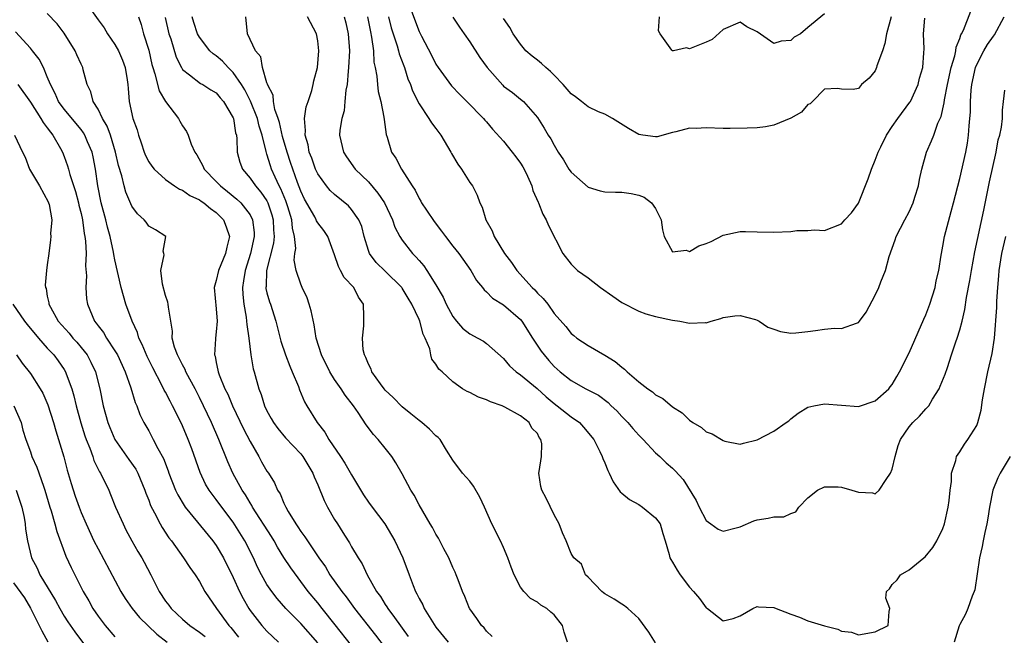
# Model space of a CAD drawing. Units: inches. Extents: x 2601000 to 2604000, y 1509000 to 1512000.
# Drawn here: x 2602176 to 2602292, y 1510292 to 1510365 of the extents above; entities that cross this region are included whole.
import ezdxf

# ---------------------------------------------------------------- set-up
doc = ezdxf.new("R2010")
doc.units = ezdxf.units.IN
doc.header["$MEASUREMENT"] = 0
doc.layers.add('LD26011509_2ft', color=254, linetype='Continuous')

msp = doc.modelspace()

# ---------------------------------------------------------------- linework, layer by layer
at = {"layer": 'LD26011509_2ft'}
for points, elevation in [([(2602183.38, 1510367), (2602185, 1510364.66), (2602185.71, 1510363.71), (2602186.13, 1510363), (2602187, 1510361.73), (2602187.42, 1510361), (2602187.89, 1510359.89), (2602188.22, 1510359), (2602188.46, 1510357.54), (2602188.52, 1510357), (2602188.55, 1510356.55), (2602188.7, 1510355), (2602189.14, 1510353), (2602189.63, 1510351.63), (2602189.79, 1510351), (2602190.12, 1510350.12), (2602190.47, 1510349), (2602190.62, 1510348.62), (2602191, 1510347.87), (2602191.36, 1510347.36), (2602191.64, 1510347), (2602193, 1510345.78), (2602194.06, 1510345), (2602194.63, 1510344.63), (2602195, 1510344.51), (2602195.88, 1510343.88), (2602197, 1510343.37), (2602197.21, 1510343.21), (2602197.52, 1510343), (2602198.33, 1510342.33), (2602199, 1510341.85), (2602199.86, 1510341), (2602200.18, 1510340.18), (2602200.57, 1510339), (2602200.25, 1510337.75), (2602200.09, 1510337), (2602199.25, 1510335), (2602199, 1510333.82), (2602198.76, 1510333), (2602199, 1510330.45), (2602199.11, 1510329), (2602199, 1510327.75), (2602198.91, 1510327), (2602198.92, 1510326.92), (2602198.8, 1510325), (2602198.86, 1510324.86), (2602199, 1510324.11), (2602199.2, 1510323.2), (2602199.23, 1510323), (2602199.34, 1510322.66), (2602200.02, 1510321), (2602200.35, 1510320.35), (2602200.91, 1510319), (2602202.24, 1510316.24), (2602203, 1510314.75), (2602204.02, 1510313), (2602204.36, 1510312.36), (2602205, 1510311.24), (2602205.16, 1510311), (2602205.87, 1510309.87), (2602206.26, 1510309), (2602206.55, 1510308.55), (2602207, 1510307.47), (2602207.16, 1510307.16), (2602207.22, 1510307), (2602207.52, 1510306.48), (2602208.42, 1510305), (2602208.67, 1510304.67), (2602209, 1510304.13), (2602209.49, 1510303.48), (2602209.78, 1510303), (2602211.15, 1510301), (2602211.91, 1510299.91), (2602212.45, 1510299), (2602213.84, 1510297), (2602214.36, 1510296.36), (2602215.37, 1510295), (2602217.86, 1510291.86), (2602219, 1510290.34)], 8314), ([(2602221.99, 1510365.99), (2602223, 1510363.28), (2602223.27, 1510362.73), (2602224.47, 1510360.47), (2602225, 1510359.4), (2602225.25, 1510359), (2602226.84, 1510356.84), (2602227.82, 1510355.82), (2602228.65, 1510355), (2602230.63, 1510353), (2602230.79, 1510352.79), (2602231, 1510352.57), (2602231.7, 1510351.7), (2602233, 1510350.28), (2602234.03, 1510349), (2602234.44, 1510348.44), (2602235, 1510347.7), (2602235.28, 1510347.28), (2602235.45, 1510347), (2602235.85, 1510346.15), (2602236.35, 1510345), (2602236.47, 1510344.47), (2602237.08, 1510343.08), (2602237.12, 1510343), (2602237.65, 1510341.65), (2602238.05, 1510341), (2602238.32, 1510340.32), (2602240.02, 1510337), (2602241, 1510335.75), (2602241.75, 1510335), (2602243, 1510334.14), (2602244.46, 1510333), (2602245.94, 1510331.94), (2602247, 1510331.19), (2602249, 1510330.17), (2602249.86, 1510329.86), (2602251, 1510329.57), (2602253, 1510329.13), (2602253.86, 1510329), (2602255, 1510328.78), (2602256.86, 1510328.86), (2602257, 1510328.82), (2602257.58, 1510329), (2602258.7, 1510329.3), (2602259, 1510329.44), (2602260.36, 1510329.64), (2602261, 1510329.66), (2602262.81, 1510329.19), (2602263, 1510329.13), (2602263.27, 1510329), (2602264.3, 1510328.3), (2602265, 1510328.06), (2602265.78, 1510327.78), (2602267, 1510327.57), (2602267.6, 1510327.61), (2602269, 1510327.76), (2602269.91, 1510327.91), (2602271, 1510328.06), (2602272.16, 1510328.16), (2602273, 1510328.13), (2602274.78, 1510328.78), (2602275, 1510328.83), (2602275.14, 1510329), (2602275.93, 1510330.07), (2602277, 1510332.07), (2602277.42, 1510333), (2602277.64, 1510333.64), (2602278.19, 1510335), (2602278.64, 1510336.64), (2602279.37, 1510338.63), (2602279.48, 1510339), (2602280.5, 1510341), (2602281, 1510341.94), (2602281.34, 1510342.66), (2602281.49, 1510343), (2602281.69, 1510343.69), (2602282.11, 1510345), (2602282.24, 1510345.76), (2602282.49, 1510347), (2602283.06, 1510349), (2602283.65, 1510350.35), (2602283.91, 1510351), (2602284.41, 1510352.41), (2602284.78, 1510353.22), (2602285.15, 1510354.85), (2602285.18, 1510355.18), (2602285.54, 1510357), (2602285.98, 1510359), (2602286.41, 1510360.41), (2602286.53, 1510361), (2602286.56, 1510361.44), (2602287, 1510362.46), (2602287.13, 1510362.87), (2602287.22, 1510363), (2602287.45, 1510363.45), (2602288.31, 1510365.69)], 8296), ([(2602215, 1510290.62), (2602213.08, 1510293.08), (2602211.52, 1510295), (2602211, 1510295.66), (2602209.88, 1510297), (2602207.81, 1510299.81), (2602207, 1510301.02), (2602206.24, 1510302.24), (2602205.84, 1510303), (2602205.53, 1510303.53), (2602203.3, 1510307), (2602203.2, 1510307.2), (2602203, 1510307.49), (2602202.44, 1510308.44), (2602202.05, 1510309), (2602200.96, 1510311), (2602200.37, 1510312.37), (2602199.32, 1510315), (2602198.44, 1510317), (2602197.49, 1510319), (2602197, 1510319.98), (2602196.48, 1510321), (2602195.85, 1510322.15), (2602195.41, 1510323), (2602195.3, 1510323.3), (2602195, 1510323.83), (2602194.62, 1510324.62), (2602194.39, 1510325), (2602194.06, 1510325.94), (2602193.79, 1510327), (2602193.81, 1510327.81), (2602193.34, 1510330.66), (2602193.31, 1510331), (2602193.26, 1510331.26), (2602193, 1510332.04), (2602192.63, 1510333.37), (2602192.45, 1510335), (2602192.84, 1510336.84), (2602192.8, 1510337), (2602192.7, 1510337.3), (2602193.02, 1510339), (2602191.79, 1510339.79), (2602191, 1510340.26), (2602190.7, 1510340.7), (2602190.46, 1510341), (2602189.69, 1510341.69), (2602189, 1510342.62), (2602188.28, 1510344.28), (2602188.09, 1510345), (2602187.82, 1510346.18), (2602187.42, 1510347.42), (2602187.08, 1510349), (2602186.48, 1510351), (2602186.08, 1510352.08), (2602185.53, 1510353), (2602185, 1510354.08), (2602184.41, 1510355), (2602184.15, 1510356.15), (2602183.71, 1510357), (2602183.25, 1510358.75), (2602183.2, 1510359), (2602183, 1510359.41), (2602182.51, 1510360.51), (2602182.28, 1510361), (2602181, 1510363.07), (2602180.17, 1510364.17), (2602179, 1510365.39)], 8316), ([(2602189.79, 1510365), (2602190.1, 1510364.1), (2602190.4, 1510363), (2602191, 1510361.08), (2602191.39, 1510359.39), (2602191.49, 1510359), (2602191.74, 1510358.26), (2602192.24, 1510356.24), (2602193, 1510355), (2602194.51, 1510353), (2602194.67, 1510352.67), (2602195, 1510352.13), (2602195.46, 1510351.46), (2602195.69, 1510351), (2602196.04, 1510349.96), (2602196.45, 1510349), (2602196.68, 1510348.68), (2602197.4, 1510347.4), (2602197.55, 1510347), (2602199, 1510345.53), (2602199.49, 1510345), (2602200.34, 1510344.34), (2602201.45, 1510343.45), (2602201.9, 1510343), (2602203, 1510341.57), (2602203.3, 1510341), (2602203.48, 1510339.48), (2602203.5, 1510339), (2602203.04, 1510337), (2602202.4, 1510335), (2602202.24, 1510333.76), (2602202.11, 1510333), (2602202.15, 1510332.15), (2602202.27, 1510331), (2602202.54, 1510329.46), (2602202.59, 1510329), (2602202.6, 1510328.6), (2602202.84, 1510327), (2602203.08, 1510325), (2602203.36, 1510323.36), (2602203.48, 1510323), (2602204.03, 1510321), (2602204.32, 1510320.32), (2602204.7, 1510319), (2602205, 1510318.39), (2602205.5, 1510317.5), (2602205.77, 1510317), (2602206.29, 1510316.29), (2602207.19, 1510315.19), (2602209, 1510313.3), (2602209.25, 1510313), (2602210.44, 1510311), (2602210.59, 1510310.59), (2602211, 1510309.63), (2602211.77, 1510307.77), (2602212.17, 1510307), (2602213, 1510305.55), (2602213.34, 1510305), (2602213.99, 1510303.99), (2602214.6, 1510303), (2602214.76, 1510302.76), (2602215, 1510302.31), (2602215.78, 1510301), (2602216.27, 1510300.27), (2602216.85, 1510299), (2602217.98, 1510297), (2602218.42, 1510296.42), (2602219, 1510295.49), (2602219.2, 1510295.2), (2602219.31, 1510295), (2602220.08, 1510293.92), (2602221.7, 1510291.7)], 8312), ([(2602192.93, 1510364.93), (2602193.39, 1510363), (2602193.61, 1510362.39), (2602194.25, 1510360.25), (2602194.88, 1510359), (2602195, 1510358.79), (2602195.84, 1510358.16), (2602197.13, 1510357.13), (2602197.39, 1510357), (2602198.37, 1510356.37), (2602199, 1510356.01), (2602199.44, 1510355.44), (2602199.85, 1510355), (2602201, 1510353.08), (2602201.03, 1510353), (2602201.28, 1510351.28), (2602201.38, 1510351), (2602201.44, 1510350.56), (2602201.48, 1510349), (2602201.8, 1510347.8), (2602202.09, 1510347), (2602203, 1510345.94), (2602203.63, 1510345), (2602204.28, 1510344.28), (2602205, 1510343.22), (2602205.11, 1510343), (2602205.59, 1510341.59), (2602205.75, 1510341), (2602205.79, 1510339.79), (2602205.85, 1510339), (2602205.77, 1510338.23), (2602204.93, 1510335), (2602204.89, 1510333.11), (2602204.87, 1510333), (2602204.88, 1510332.88), (2602205, 1510332.37), (2602205.3, 1510331.3), (2602205.41, 1510331), (2602206.06, 1510329), (2602206.64, 1510326.64), (2602207.18, 1510325), (2602207.69, 1510323.69), (2602208, 1510323), (2602208.72, 1510321.28), (2602208.86, 1510320.86), (2602209.46, 1510319.46), (2602209.73, 1510319), (2602210.94, 1510317), (2602211.85, 1510315.85), (2602212.33, 1510315), (2602213.71, 1510313), (2602214.21, 1510312.21), (2602215, 1510310.82), (2602216.43, 1510308.43), (2602217, 1510307.6), (2602217.43, 1510307), (2602218.94, 1510305), (2602220.12, 1510303), (2602221.09, 1510301), (2602221.83, 1510299), (2602222.29, 1510297.71), (2602222.58, 1510297), (2602222.74, 1510296.74), (2602223, 1510296.2), (2602223.43, 1510295.43), (2602223.61, 1510295), (2602224.59, 1510293.41), (2602225, 1510292.8), (2602226.46, 1510291)], 8310), ([(2602231.67, 1510291.67), (2602231, 1510292.32), (2602230.7, 1510292.7), (2602230.38, 1510293), (2602229.83, 1510293.83), (2602229, 1510294.94), (2602228.96, 1510295), (2602228.43, 1510296.43), (2602228.15, 1510297), (2602227.62, 1510298.38), (2602227.41, 1510299), (2602227.29, 1510299.29), (2602227, 1510299.85), (2602226.53, 1510301), (2602225.94, 1510302.06), (2602225.46, 1510303), (2602225.32, 1510303.32), (2602225, 1510303.78), (2602224.6, 1510304.6), (2602224.32, 1510305), (2602223, 1510307.27), (2602222.41, 1510308.41), (2602222.04, 1510309), (2602221, 1510310.93), (2602220.24, 1510312.24), (2602219.77, 1510313), (2602219, 1510313.99), (2602218.17, 1510315), (2602217.59, 1510315.59), (2602216.75, 1510316.75), (2602215.81, 1510318.19), (2602215.24, 1510319), (2602214.25, 1510320.25), (2602213.78, 1510321), (2602213, 1510322.11), (2602212.43, 1510323), (2602211.44, 1510325), (2602210.83, 1510327), (2602210.57, 1510328.57), (2602210.24, 1510330.24), (2602210.01, 1510331), (2602209.76, 1510331.76), (2602209.17, 1510333), (2602209, 1510333.39), (2602208.44, 1510335), (2602208.22, 1510336.22), (2602208.31, 1510337), (2602208.4, 1510337.6), (2602208.26, 1510339), (2602208.01, 1510340.01), (2602207.93, 1510341), (2602207.47, 1510342.53), (2602207.23, 1510343.23), (2602206.65, 1510344.65), (2602206.46, 1510345), (2602205.97, 1510346.03), (2602205.54, 1510347), (2602205.4, 1510347.4), (2602205, 1510348.77), (2602204.93, 1510348.93), (2602204.91, 1510349.09), (2602204.43, 1510351), (2602204.07, 1510352.07), (2602203.86, 1510353), (2602203.05, 1510355.05), (2602202.36, 1510356.36), (2602201.97, 1510357), (2602201, 1510358.42), (2602200.41, 1510359), (2602199.75, 1510359.75), (2602199, 1510360.38), (2602198.63, 1510360.63), (2602198.24, 1510361), (2602197, 1510362.59), (2602196.76, 1510363), (2602196.36, 1510364.36), (2602196.13, 1510365)], 8308), ([(2602240.56, 1510291), (2602240.18, 1510292.18), (2602239.97, 1510293), (2602239, 1510294.23), (2602238.58, 1510294.58), (2602238.12, 1510295), (2602237.41, 1510295.41), (2602237, 1510295.74), (2602236.18, 1510296.18), (2602235.42, 1510297), (2602235, 1510297.54), (2602234.24, 1510299), (2602233.89, 1510299.89), (2602233.5, 1510301), (2602233, 1510302.2), (2602232.62, 1510303), (2602231.62, 1510305), (2602230.75, 1510307), (2602230.19, 1510308.19), (2602229.46, 1510309.46), (2602229, 1510310.05), (2602228.13, 1510311), (2602227, 1510312.56), (2602226.25, 1510313.75), (2602225.51, 1510315), (2602225.25, 1510315.25), (2602225, 1510315.43), (2602224.23, 1510316.23), (2602223.32, 1510317), (2602223, 1510317.23), (2602222.04, 1510318.04), (2602221, 1510318.86), (2602219.95, 1510319.95), (2602219, 1510320.84), (2602218.86, 1510321), (2602218.43, 1510321.57), (2602217.4, 1510323), (2602217.32, 1510323.32), (2602217, 1510323.92), (2602216.7, 1510324.7), (2602216.53, 1510325), (2602216.39, 1510325.61), (2602216.3, 1510327), (2602216.45, 1510328.45), (2602216.46, 1510329.54), (2602216.41, 1510331), (2602215.84, 1510331.84), (2602215.27, 1510333), (2602214.15, 1510334.15), (2602213.71, 1510335), (2602213.45, 1510335.45), (2602213, 1510336.85), (2602212.22, 1510339), (2602211.71, 1510339.71), (2602211, 1510340.64), (2602210.87, 1510340.87), (2602210.83, 1510341), (2602210.65, 1510341.35), (2602209.45, 1510343.45), (2602209, 1510344.37), (2602208.61, 1510345.39), (2602208.04, 1510347), (2602207.79, 1510347.79), (2602207.38, 1510349), (2602206.85, 1510350.85), (2602206.49, 1510352.49), (2602206.32, 1510353), (2602205.94, 1510354.06), (2602205.77, 1510355), (2602205.73, 1510355.73), (2602205.06, 1510357), (2602205.06, 1510357.06), (2602205, 1510357.19), (2602204.48, 1510359), (2602204.28, 1510360.28), (2602203.63, 1510361), (2602202.71, 1510363), (2602202.48, 1510365)], 8306), ([(2602251, 1510290.94), (2602250.19, 1510292.19), (2602249, 1510293.8), (2602247.7, 1510295), (2602247.32, 1510295.32), (2602247, 1510295.5), (2602246.1, 1510296.1), (2602245, 1510296.72), (2602244.85, 1510296.85), (2602244.64, 1510297), (2602243, 1510298.71), (2602242.7, 1510299), (2602242.24, 1510300.24), (2602241.31, 1510301), (2602241, 1510301.49), (2602240.42, 1510303), (2602239.97, 1510303.97), (2602239.57, 1510305), (2602239, 1510306.07), (2602238.06, 1510308.06), (2602237.53, 1510309), (2602237.43, 1510309.43), (2602237.19, 1510311), (2602237.2, 1510311.2), (2602237.5, 1510313), (2602237.52, 1510314.48), (2602237.43, 1510315), (2602237.23, 1510315.23), (2602237, 1510315.71), (2602236.34, 1510316.34), (2602236.05, 1510317), (2602235, 1510317.79), (2602233.17, 1510318.83), (2602232.82, 1510319), (2602231.45, 1510319.45), (2602231, 1510319.7), (2602230.02, 1510320.02), (2602229, 1510320.57), (2602228.69, 1510320.69), (2602228.16, 1510321), (2602227, 1510321.81), (2602225.73, 1510323), (2602225.33, 1510323.33), (2602225, 1510323.93), (2602224.52, 1510324.52), (2602224.4, 1510325), (2602224.26, 1510325.74), (2602223.71, 1510327), (2602223.47, 1510327.47), (2602223.08, 1510329), (2602223, 1510329.19), (2602222.16, 1510331), (2602221.71, 1510331.71), (2602221, 1510332.92), (2602220.95, 1510333), (2602219, 1510334.93), (2602217.94, 1510335.94), (2602217.13, 1510337), (2602217, 1510337.36), (2602216.51, 1510339), (2602216.21, 1510340.21), (2602215.89, 1510341), (2602215, 1510342.22), (2602214.63, 1510342.63), (2602213, 1510343.98), (2602212.47, 1510344.47), (2602212.03, 1510345), (2602211, 1510346.45), (2602210.75, 1510347), (2602210.29, 1510348.29), (2602210.01, 1510349), (2602209.86, 1510349.86), (2602209.51, 1510351), (2602209.57, 1510351.57), (2602209.44, 1510353), (2602209.63, 1510354.37), (2602209.86, 1510355), (2602210.29, 1510356.29), (2602210.47, 1510357), (2602210.56, 1510357.44), (2602210.97, 1510359), (2602211.13, 1510361), (2602211, 1510362.19), (2602210.88, 1510363), (2602209.79, 1510365)], 8304), ([(2602214.13, 1510365), (2602214.32, 1510364.32), (2602214.62, 1510363), (2602214.76, 1510361), (2602214.66, 1510359), (2602214.6, 1510358.6), (2602214.48, 1510357), (2602214.34, 1510356.34), (2602214.23, 1510355), (2602214.12, 1510353.88), (2602213.84, 1510353), (2602213.62, 1510351.62), (2602213.57, 1510351), (2602214.05, 1510349), (2602214.43, 1510348.43), (2602215.45, 1510347), (2602217, 1510345.47), (2602218.14, 1510344.14), (2602218.89, 1510343), (2602219.85, 1510341), (2602220.13, 1510340.13), (2602220.72, 1510339), (2602221, 1510338.58), (2602222.23, 1510337), (2602222.63, 1510336.63), (2602223, 1510336.17), (2602223.55, 1510335.55), (2602223.92, 1510335), (2602225, 1510333.3), (2602225.84, 1510331.84), (2602226.21, 1510331), (2602227, 1510329.54), (2602227.43, 1510329), (2602228.16, 1510328.16), (2602229, 1510327.49), (2602229.95, 1510327), (2602230.63, 1510326.63), (2602231, 1510326.37), (2602233, 1510324.6), (2602233.72, 1510323.72), (2602234.5, 1510323), (2602235, 1510322.65), (2602236.98, 1510321.02), (2602238.06, 1510320.06), (2602239, 1510319.27), (2602239.36, 1510319), (2602241, 1510317.68), (2602242, 1510317), (2602242.47, 1510316.47), (2602243.68, 1510315), (2602244.41, 1510313.59), (2602244.68, 1510313), (2602244.76, 1510312.76), (2602245, 1510312.24), (2602245.34, 1510311.34), (2602245.52, 1510311), (2602245.98, 1510309.98), (2602246.81, 1510308.81), (2602247, 1510308.66), (2602247.9, 1510307.9), (2602249, 1510307.3), (2602249.46, 1510307), (2602251, 1510305.73), (2602251.53, 1510305), (2602251.86, 1510303.86), (2602252.14, 1510303), (2602252.6, 1510301.4), (2602252.68, 1510301), (2602252.79, 1510300.79), (2602253, 1510300.49), (2602253.55, 1510299.55), (2602253.9, 1510299), (2602255, 1510297.51), (2602255.48, 1510297), (2602256.18, 1510296.18), (2602257, 1510295.07), (2602257.05, 1510295.05), (2602257.13, 1510295), (2602259, 1510293.53), (2602260.18, 1510293.82), (2602261, 1510294.15), (2602262.52, 1510295), (2602263, 1510295.24), (2602263.18, 1510295.18), (2602265, 1510295.13), (2602265.08, 1510295.08), (2602267, 1510294.33), (2602268.03, 1510293.97), (2602269, 1510293.54), (2602271, 1510292.94), (2602272.55, 1510292.55), (2602273, 1510292.31), (2602274.19, 1510292.19), (2602275, 1510291.89), (2602277, 1510292.25), (2602278.51, 1510293), (2602278.64, 1510294.64), (2602278.73, 1510295), (2602278.23, 1510296.23), (2602278.32, 1510297), (2602278.68, 1510297.32), (2602279, 1510297.84), (2602279.6, 1510298.41), (2602279.98, 1510299), (2602281, 1510299.58), (2602282.74, 1510301), (2602282.89, 1510301.11), (2602283.8, 1510302.2), (2602284.29, 1510303), (2602285, 1510304.47), (2602285.18, 1510305), (2602285.63, 1510307), (2602285.76, 1510307.76), (2602285.87, 1510309), (2602286.03, 1510310.03), (2602286.02, 1510311), (2602286.53, 1510312.53), (2602286.62, 1510313), (2602287, 1510313.52), (2602287.55, 1510314.45), (2602287.95, 1510315), (2602289, 1510316.67), (2602289.14, 1510317), (2602289.53, 1510318.47), (2602289.69, 1510319.69), (2602289.91, 1510321), (2602290.33, 1510323), (2602290.84, 1510325.16), (2602291.11, 1510327), (2602291.37, 1510330.63), (2602291.38, 1510331.38), (2602291.5, 1510333), (2602291.62, 1510334.38), (2602291.66, 1510335), (2602291.97, 1510337), (2602292.47, 1510339)], 8302), ([(2602216.89, 1510365), (2602217.24, 1510363.24), (2602217.38, 1510362.62), (2602217.59, 1510361), (2602217.66, 1510359.66), (2602217.81, 1510359), (2602218, 1510358), (2602218.07, 1510357), (2602218.16, 1510356.16), (2602218.46, 1510355), (2602218.85, 1510353.15), (2602218.87, 1510352.87), (2602219.1, 1510351.1), (2602219.21, 1510350.79), (2602219.75, 1510349), (2602220.27, 1510348.27), (2602220.92, 1510347), (2602222.18, 1510345), (2602222.52, 1510344.52), (2602223, 1510343.53), (2602223.21, 1510343.21), (2602223.3, 1510343), (2602223.87, 1510342.13), (2602224.79, 1510340.79), (2602225.66, 1510339.66), (2602226.12, 1510339), (2602227, 1510337.86), (2602227.7, 1510337), (2602229.13, 1510335), (2602229.81, 1510333.81), (2602230.49, 1510333), (2602230.71, 1510332.71), (2602231, 1510332.47), (2602231.71, 1510331.71), (2602233, 1510330.95), (2602235, 1510329.19), (2602235.15, 1510329), (2602236.44, 1510327), (2602237.46, 1510325.46), (2602237.81, 1510325), (2602238.36, 1510324.36), (2602239, 1510323.64), (2602239.72, 1510323), (2602241, 1510321.98), (2602242.75, 1510321), (2602244.23, 1510320.23), (2602245.38, 1510319.38), (2602245.75, 1510319), (2602246.39, 1510318.39), (2602247, 1510317.71), (2602247.7, 1510317), (2602248.29, 1510316.29), (2602249, 1510315.5), (2602249.54, 1510315), (2602251, 1510313.43), (2602251.5, 1510313), (2602252.25, 1510312.25), (2602253, 1510311.6), (2602253.3, 1510311.3), (2602254.26, 1510310.26), (2602255.79, 1510307.79), (2602256.15, 1510307), (2602257, 1510305.4), (2602257.52, 1510305), (2602258.39, 1510304.39), (2602259, 1510304.14), (2602260.53, 1510304.53), (2602261, 1510304.68), (2602262.62, 1510305.38), (2602263, 1510305.48), (2602264.33, 1510305.67), (2602265, 1510305.85), (2602266.16, 1510305.84), (2602267, 1510306.25), (2602267.58, 1510306.42), (2602267.97, 1510307), (2602269, 1510308.09), (2602270.17, 1510309), (2602271, 1510309.4), (2602272.61, 1510309.39), (2602273, 1510309.35), (2602274.23, 1510309), (2602275, 1510308.76), (2602276.67, 1510308.67), (2602277, 1510308.58), (2602277.47, 1510309), (2602278.27, 1510310.27), (2602278.82, 1510311), (2602279, 1510311.49), (2602279.34, 1510313), (2602279.71, 1510314.29), (2602279.97, 1510315), (2602281, 1510316.48), (2602281.44, 1510317), (2602282.24, 1510317.76), (2602283, 1510318.63), (2602283.19, 1510318.81), (2602283.33, 1510319), (2602283.77, 1510319.77), (2602284.55, 1510321), (2602284.69, 1510321.31), (2602285.28, 1510322.72), (2602285.53, 1510323.53), (2602286.04, 1510325), (2602286.54, 1510326.54), (2602286.7, 1510327), (2602287, 1510327.97), (2602287.27, 1510329), (2602287.61, 1510330.39), (2602287.81, 1510331.82), (2602288.2, 1510333.8), (2602288.38, 1510335), (2602288.79, 1510337.21), (2602289.85, 1510342.15), (2602290.51, 1510345.49), (2602291.31, 1510349), (2602291.56, 1510350.44), (2602291.73, 1510351), (2602291.94, 1510351.94), (2602292.05, 1510353), (2602292.04, 1510353.96), (2602292.19, 1510355), (2602292.35, 1510356.35)], 8300), ([(2602219.37, 1510365), (2602219.71, 1510363.71), (2602219.92, 1510363), (2602220.4, 1510361.6), (2602220.56, 1510361), (2602220.63, 1510360.63), (2602221.2, 1510359.2), (2602221.29, 1510359), (2602221.69, 1510357.69), (2602222, 1510357), (2602222.24, 1510356.24), (2602223, 1510354.73), (2602224.15, 1510353), (2602224.47, 1510352.47), (2602225, 1510351.79), (2602225.58, 1510351), (2602226.78, 1510349), (2602226.85, 1510348.85), (2602227.58, 1510347.58), (2602228.02, 1510347), (2602229, 1510345.4), (2602229.31, 1510345), (2602229.89, 1510343.89), (2602230.19, 1510343), (2602230.48, 1510342.48), (2602230.9, 1510341), (2602231.67, 1510339.67), (2602231.9, 1510339), (2602233.12, 1510337), (2602233.95, 1510335.95), (2602234.56, 1510335), (2602236.37, 1510333), (2602236.69, 1510332.69), (2602237, 1510332.33), (2602237.69, 1510331.7), (2602238.24, 1510331), (2602239, 1510329.92), (2602240.36, 1510328.36), (2602241, 1510327.55), (2602241.31, 1510327.31), (2602241.67, 1510327), (2602243, 1510326.13), (2602245, 1510324.97), (2602246.21, 1510324.21), (2602247, 1510323.55), (2602247.33, 1510323.33), (2602247.65, 1510323), (2602249, 1510321.81), (2602250.08, 1510321), (2602250.62, 1510320.62), (2602251, 1510320.28), (2602251.85, 1510319.85), (2602253, 1510318.88), (2602254.15, 1510318.15), (2602255, 1510317.29), (2602255.41, 1510317), (2602256.42, 1510316.42), (2602257, 1510315.92), (2602257.68, 1510315.68), (2602259, 1510314.87), (2602259.19, 1510314.81), (2602261, 1510314.43), (2602261.42, 1510314.58), (2602263, 1510314.97), (2602265, 1510315.99), (2602266.47, 1510317), (2602266.77, 1510317.22), (2602267, 1510317.44), (2602267.89, 1510318.11), (2602269, 1510318.82), (2602269.73, 1510319), (2602271, 1510319.22), (2602275, 1510318.91), (2602277, 1510319.59), (2602278.59, 1510321), (2602278.78, 1510321.22), (2602279, 1510321.5), (2602279.56, 1510322.44), (2602279.88, 1510323), (2602281, 1510325.27), (2602282.76, 1510329.24), (2602283, 1510329.76), (2602283.47, 1510331), (2602284.09, 1510333), (2602284.22, 1510333.78), (2602284.52, 1510335), (2602284.81, 1510336.81), (2602284.82, 1510337), (2602285, 1510337.89), (2602285.19, 1510339), (2602285.97, 1510341.97), (2602286.27, 1510343), (2602287, 1510345.89), (2602287.71, 1510349), (2602287.92, 1510350.08), (2602288.05, 1510351), (2602288.1, 1510352.1), (2602288.21, 1510353), (2602288.27, 1510353.73), (2602288.28, 1510355), (2602288.35, 1510356.35), (2602288.43, 1510357), (2602288.85, 1510359), (2602289, 1510359.36), (2602289.85, 1510361), (2602290.28, 1510361.72), (2602291, 1510362.74), (2602291.12, 1510362.88), (2602292.25, 1510365)], 8298), ([(2602226.98, 1510364.98), (2602227.77, 1510363.77), (2602228.35, 1510363), (2602229, 1510362.04), (2602230.2, 1510360.2), (2602231.05, 1510359), (2602232.91, 1510356.91), (2602233, 1510356.82), (2602234.05, 1510356.05), (2602235, 1510355.27), (2602235.35, 1510355), (2602237, 1510353.1), (2602237.82, 1510351.82), (2602238.29, 1510351), (2602238.59, 1510350.59), (2602239, 1510349.81), (2602239.48, 1510349), (2602240.09, 1510348.09), (2602240.74, 1510347), (2602241, 1510346.63), (2602243, 1510344.85), (2602244.42, 1510344.42), (2602245, 1510344.3), (2602246.25, 1510344.25), (2602247, 1510344.27), (2602248.11, 1510344.11), (2602249, 1510343.92), (2602249.66, 1510343.66), (2602250.52, 1510343), (2602251, 1510342.35), (2602251.67, 1510341), (2602251.8, 1510339.8), (2602252.03, 1510339), (2602253, 1510337.21), (2602254.6, 1510337.4), (2602255, 1510337.25), (2602256.1, 1510337.9), (2602257, 1510338.2), (2602257.57, 1510338.43), (2602259, 1510339.16), (2602261, 1510339.61), (2602261.62, 1510339.62), (2602263, 1510339.59), (2602265, 1510339.53), (2602267, 1510339.62), (2602267.72, 1510339.72), (2602269, 1510339.73), (2602269.82, 1510339.82), (2602271, 1510339.73), (2602273, 1510340.5), (2602273.4, 1510341), (2602274.18, 1510341.82), (2602275, 1510342.95), (2602276.17, 1510345.83), (2602276.54, 1510347), (2602277, 1510348.06), (2602277.35, 1510349), (2602277.64, 1510349.64), (2602278.32, 1510351), (2602279, 1510352.04), (2602279.67, 1510353), (2602281.1, 1510354.9), (2602281.15, 1510355), (2602282.08, 1510357), (2602282.25, 1510357.75), (2602282.61, 1510359), (2602282.76, 1510360.76), (2602282.77, 1510361.23), (2602282.71, 1510363), (2602282.87, 1510364.87)], 8294), ([(2602278.88, 1510365), (2602278.31, 1510363), (2602278.13, 1510361.87), (2602277.84, 1510361), (2602277.2, 1510359.2), (2602277.16, 1510359), (2602277, 1510358.63), (2602276.26, 1510357.74), (2602275.37, 1510357), (2602275, 1510356.54), (2602274.4, 1510356.4), (2602273, 1510356.46), (2602272.54, 1510356.54), (2602271, 1510356.44), (2602269.56, 1510355), (2602269.29, 1510354.71), (2602269, 1510354.63), (2602268.27, 1510353.73), (2602266.99, 1510353.01), (2602265, 1510352.18), (2602264.01, 1510352.01), (2602263, 1510351.89), (2602261.82, 1510351.82), (2602259.81, 1510351.81), (2602259, 1510351.78), (2602257, 1510351.86), (2602255.81, 1510351.81), (2602255, 1510351.84), (2602253.4, 1510351.4), (2602253, 1510351.31), (2602251.18, 1510350.82), (2602251, 1510350.81), (2602249.48, 1510351), (2602249, 1510351.08), (2602247.78, 1510351.78), (2602245.89, 1510353), (2602245, 1510353.49), (2602244.22, 1510353.78), (2602243, 1510354.36), (2602242.21, 1510355), (2602241.53, 1510355.53), (2602241, 1510355.89), (2602240.04, 1510357), (2602239, 1510358.12), (2602238.55, 1510358.55), (2602237.99, 1510359), (2602237.5, 1510359.5), (2602237, 1510359.9), (2602236.37, 1510360.37), (2602235.65, 1510361), (2602235, 1510361.77), (2602234.12, 1510363), (2602233.75, 1510363.75), (2602233, 1510364.83)], 8292), ([(2602271, 1510365.37), (2602269, 1510363.76), (2602268.16, 1510363), (2602267.41, 1510362.59), (2602267, 1510362.21), (2602265.87, 1510362.13), (2602265, 1510361.86), (2602263, 1510363.24), (2602261.81, 1510363.81), (2602261, 1510364.38), (2602259, 1510363.5), (2602257.68, 1510362.32), (2602257, 1510362.02), (2602255, 1510361.24), (2602254.66, 1510361.34), (2602253.12, 1510361), (2602253, 1510360.98), (2602252.94, 1510361), (2602252.93, 1510361.07), (2602251.54, 1510363), (2602251.34, 1510363.34), (2602251.45, 1510365)], 8290), ([(2602211, 1510290.93), (2602209, 1510293.22), (2602207.24, 1510295), (2602206.19, 1510296.19), (2602205.58, 1510297), (2602205, 1510297.84), (2602204.34, 1510299), (2602203.88, 1510299.88), (2602203.39, 1510301), (2602202.39, 1510303), (2602201, 1510305.2), (2602199.64, 1510307), (2602199, 1510307.9), (2602198.51, 1510308.51), (2602198.16, 1510309), (2602197.73, 1510309.73), (2602197.09, 1510311.09), (2602196.09, 1510313.91), (2602195.69, 1510315), (2602195, 1510316.61), (2602194.65, 1510317.35), (2602193.82, 1510319), (2602193.53, 1510319.53), (2602193, 1510320.59), (2602192.85, 1510320.85), (2602192.57, 1510321.43), (2602191.47, 1510323.47), (2602190.8, 1510324.8), (2602190.24, 1510326.24), (2602189.85, 1510327), (2602189.67, 1510327.67), (2602189.03, 1510329), (2602188.3, 1510331), (2602188, 1510332), (2602187.75, 1510333), (2602187, 1510336.24), (2602186.87, 1510336.87), (2602186.84, 1510337.16), (2602186.44, 1510339), (2602186.13, 1510340.13), (2602185.93, 1510341), (2602185.39, 1510343), (2602184.99, 1510345.01), (2602184.72, 1510347), (2602184.44, 1510348.44), (2602184.3, 1510349), (2602183.77, 1510350.23), (2602183.46, 1510351), (2602183.29, 1510351.29), (2602183, 1510351.67), (2602181, 1510354.07), (2602180.32, 1510355), (2602179.93, 1510355.93), (2602179.36, 1510357), (2602179, 1510357.91), (2602178.53, 1510359), (2602178.02, 1510360.02), (2602177.25, 1510361), (2602177, 1510361.31), (2602175.23, 1510363.23)], 8318), ([(2602175.52, 1510357), (2602177, 1510354.9), (2602178.23, 1510353), (2602178.5, 1510352.5), (2602179, 1510351.88), (2602179.36, 1510351.36), (2602179.67, 1510351), (2602180.56, 1510349.44), (2602180.79, 1510349), (2602181, 1510348.47), (2602181.38, 1510347.38), (2602181.49, 1510347), (2602181.66, 1510346.34), (2602182.33, 1510344.33), (2602182.68, 1510343), (2602182.73, 1510342.73), (2602183, 1510341.73), (2602183.16, 1510341), (2602183.38, 1510339.38), (2602183.46, 1510339), (2602183.53, 1510338.47), (2602183.58, 1510337), (2602183.53, 1510335.53), (2602183.62, 1510334.38), (2602183.55, 1510333), (2602183.64, 1510331.64), (2602183.75, 1510331), (2602184.6, 1510329), (2602184.78, 1510328.78), (2602185, 1510328.46), (2602185.64, 1510327.64), (2602186, 1510327), (2602187, 1510325.49), (2602187.29, 1510325), (2602188.21, 1510323), (2602188.87, 1510321.13), (2602189.38, 1510319.38), (2602189.58, 1510319), (2602189.96, 1510317.96), (2602190.44, 1510317), (2602191, 1510316.01), (2602191.53, 1510315), (2602192.07, 1510313.93), (2602192.74, 1510312.74), (2602193.3, 1510311.3), (2602193.4, 1510311), (2602194.19, 1510309), (2602194.44, 1510308.44), (2602195.18, 1510307.18), (2602195.32, 1510307), (2602198.61, 1510303), (2602199, 1510302.46), (2602199.86, 1510301), (2602201, 1510298.65), (2602201.75, 1510297), (2602202.17, 1510296.17), (2602202.85, 1510295), (2602203, 1510294.78), (2602204.4, 1510293), (2602205, 1510292.32), (2602206.37, 1510291)], 8320), ([(2602175.13, 1510351), (2602176.08, 1510349), (2602176.39, 1510348.39), (2602176.89, 1510347), (2602178.09, 1510345), (2602179.11, 1510343.11), (2602179.15, 1510343), (2602179.2, 1510342.8), (2602179.52, 1510341), (2602179.38, 1510339.38), (2602179.4, 1510339), (2602179.39, 1510338.61), (2602179.16, 1510337), (2602179, 1510335.67), (2602178.9, 1510335), (2602178.74, 1510333.26), (2602178.77, 1510333), (2602178.85, 1510332.85), (2602179, 1510331.94), (2602179.16, 1510331.16), (2602179.17, 1510331), (2602179.36, 1510330.64), (2602180.29, 1510329), (2602181.57, 1510327.57), (2602182.03, 1510327), (2602182.5, 1510326.5), (2602183, 1510325.9), (2602183.7, 1510325), (2602184.16, 1510324.16), (2602184.7, 1510323), (2602185.21, 1510321), (2602185.62, 1510319), (2602186.16, 1510317), (2602186.4, 1510316.4), (2602186.98, 1510315), (2602188.63, 1510312.63), (2602189.47, 1510311.47), (2602189.73, 1510311), (2602190.55, 1510309), (2602190.66, 1510308.66), (2602191, 1510307.8), (2602191.2, 1510307.2), (2602191.68, 1510306.32), (2602192.36, 1510305), (2602192.59, 1510304.59), (2602193.38, 1510303.38), (2602193.69, 1510303), (2602195.11, 1510301), (2602195.85, 1510299.85), (2602196.48, 1510299), (2602197, 1510298.18), (2602197.64, 1510297), (2602199.02, 1510295), (2602200.49, 1510293), (2602200.74, 1510292.74), (2602201.62, 1510291.62)], 8322), ([(2602174.93, 1510331), (2602176.31, 1510329), (2602176.61, 1510328.61), (2602177.95, 1510327), (2602179, 1510325.81), (2602179.76, 1510325), (2602180.29, 1510324.29), (2602181, 1510323.28), (2602181.17, 1510323), (2602181.25, 1510322.75), (2602181.9, 1510321), (2602182.15, 1510320.15), (2602182.4, 1510319), (2602182.96, 1510316.96), (2602183.44, 1510315.44), (2602183.6, 1510315), (2602184.03, 1510313.97), (2602184.37, 1510313), (2602184.52, 1510312.52), (2602185.18, 1510311.18), (2602185.31, 1510311), (2602186.27, 1510309), (2602186.49, 1510308.49), (2602187.07, 1510307), (2602187.96, 1510305), (2602188.3, 1510304.3), (2602189.01, 1510303.01), (2602189.73, 1510301.73), (2602190.18, 1510301), (2602190.47, 1510300.47), (2602191.24, 1510299), (2602192.23, 1510297), (2602193, 1510295.87), (2602193.38, 1510295.38), (2602193.66, 1510295), (2602195, 1510293.73), (2602195.85, 1510293), (2602197, 1510292.2), (2602197.67, 1510291.67)], 8324), ([(2602175.36, 1510325), (2602176.03, 1510324.03), (2602177, 1510322.8), (2602178.17, 1510321), (2602178.48, 1510320.48), (2602179.08, 1510319.08), (2602179.74, 1510317), (2602180.01, 1510316.01), (2602180.34, 1510315), (2602180.94, 1510312.94), (2602181.35, 1510311.35), (2602181.81, 1510309.81), (2602182.3, 1510308.3), (2602182.76, 1510307), (2602183, 1510306.37), (2602183.6, 1510305), (2602184.52, 1510303), (2602185, 1510302.04), (2602187.71, 1510297), (2602188.2, 1510296.2), (2602189.03, 1510295), (2602189.93, 1510293.93), (2602191.97, 1510291.97), (2602193.19, 1510291)], 8326), ([(2602175.03, 1510319), (2602175.9, 1510317), (2602176.12, 1510316.12), (2602176.47, 1510315), (2602177, 1510313.53), (2602177.16, 1510313), (2602177.74, 1510311.74), (2602178.53, 1510309.47), (2602178.72, 1510309), (2602179.31, 1510307), (2602179.46, 1510306.54), (2602179.9, 1510305), (2602180.12, 1510304.12), (2602181.21, 1510301.21), (2602181.84, 1510299.84), (2602182.24, 1510299), (2602183.26, 1510297), (2602183.91, 1510295.9), (2602184.39, 1510295), (2602185, 1510294.09), (2602185.83, 1510293), (2602187, 1510291.65)], 8328), ([(2602292.97, 1510313), (2602291.8, 1510311), (2602291.52, 1510310.48), (2602290.91, 1510309), (2602290.5, 1510307), (2602290.33, 1510305.67), (2602290.21, 1510305), (2602289.98, 1510303.98), (2602289.78, 1510303), (2602289.67, 1510302.33), (2602289.35, 1510301), (2602288.78, 1510297.22), (2602288.7, 1510297), (2602288.46, 1510296.46), (2602287.96, 1510295), (2602287.66, 1510294.34), (2602287, 1510293.11), (2602286.93, 1510292.93), (2602286.35, 1510291)], 8304), ([(2602175.3, 1510309), (2602175.99, 1510307), (2602176.25, 1510305.75), (2602176.36, 1510305), (2602176.4, 1510304.4), (2602176.64, 1510303), (2602177.14, 1510301), (2602177.78, 1510299.78), (2602178.13, 1510299), (2602179.95, 1510295.95), (2602180.47, 1510295), (2602181, 1510294.11), (2602181.43, 1510293.43), (2602182.24, 1510292.24), (2602183.77, 1510290.23)], 8330), ([(2602175, 1510298.03), (2602176.28, 1510296.28), (2602177.02, 1510295.02), (2602178.04, 1510293), (2602178.34, 1510292.34), (2602179.05, 1510291.05)], 8332)]:
    msp.add_lwpolyline(points, dxfattribs=dict(at, elevation=elevation))

doc.saveas('drawing.dxf')
